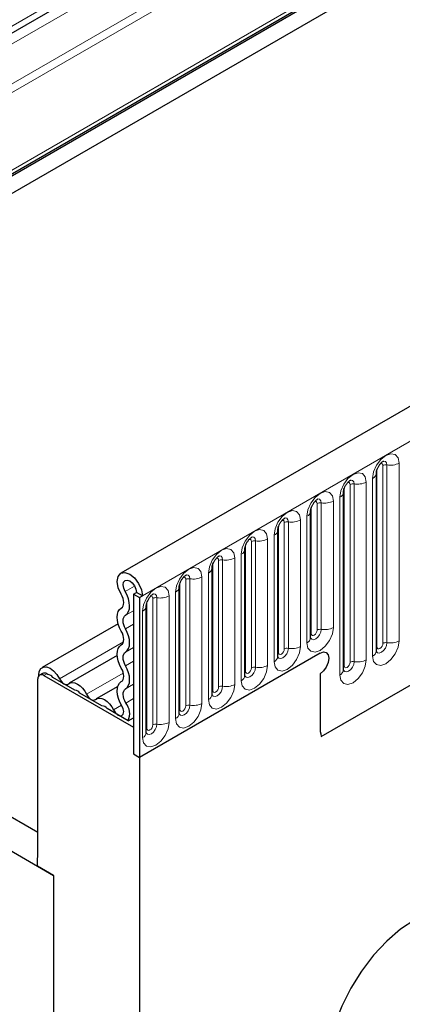
# Model space of a CAD drawing. Units: millimetres. Extents: x 0 to 420, y 0 to 297.
# Drawn here: x 139 to 147, y 90 to 110 of the extents above; entities that cross this region are included whole.
import ezdxf

# ---------------------------------------------------------------- set-up
doc = ezdxf.new("R2010")
doc.units = ezdxf.units.MM

msp = doc.modelspace()

# ---------------------------------------------------------------- linework, layer by layer
at = {"color": 7, "linetype": 'Continuous', "lineweight": 25}
for p, q in [((186.8331, 134.2476), (127.9075, 100.2306)), ((186.2493, 133.564), (128.5023, 100.2273)), ((200.1752, 132.7888), (141.4264, 98.8739)), ((183.1735, 132.1739), (131.5082, 102.3482)), ((145.4152, 95.6234), (197.0415, 125.4267)), ((160.8949, 122.1156), (131.502, 105.1474)), ((146.5107, 97.3261), (146.5107, 100.8645)), ((145.8567, 96.9485), (145.8567, 100.4869)), ((145.2026, 97.5916), (145.2026, 100.1093)), ((144.5485, 97.214), (144.5485, 99.7317)), ((143.8945, 96.8365), (143.8945, 99.3541)), ((143.2404, 96.4589), (143.2404, 98.9765)), ((142.5863, 96.0813), (142.5863, 98.5989)), ((141.6772, 98.4566), (141.7361, 98.4906)), ((141.6772, 98.4566), (141.795, 98.3886)), ((141.6772, 98.4566), (141.6772, 95.2755)), ((141.8539, 98.4226), (141.7361, 98.4906)), ((141.795, 98.3886), (141.8539, 98.4226)), ((141.795, 98.3886), (141.795, 95.2075)), ((141.9322, 95.7037), (141.9322, 98.2214)), ((141.3717, 97.8684), (139.8593, 96.9952)), ((141.3541, 97.2363), (140.3979, 96.6843)), ((145.3895, 97.2825), (141.795, 95.2075)), ((139.7916, 96.8327), (139.7916, 96.8455)), ((139.8661, 96.88), (139.8071, 96.8459)), ((139.8905, 96.8377), (141.6772, 95.8062)), ((139.9724, 96.8584), (139.9494, 96.8717)), ((145.3895, 96.8742), (145.3895, 95.8266)), ((139.7726, 93.381), (139.7726, 96.7696)), ((140.5111, 96.5475), (140.0731, 96.8003)), ((141.0497, 96.2365), (140.6117, 96.4893)), ((141.3655, 96.621), (140.9366, 96.3733)), ((135.6078, 96.1254), (139.7726, 93.7211)), ((141.5709, 95.9356), (141.1504, 96.1784)), ((141.5709, 95.9356), (141.6772, 95.997)), ((135.0186, 95.7852), (140.0862, 92.8597)), ((141.6772, 95.8062), (141.6772, 95.2755)), ((141.6772, 95.2755), (141.795, 95.2075)), ((141.795, 95.2075), (141.795, 76.5631)), ((139.7671, 93.0439), (139.7726, 93.381)), ((140.0862, 92.8597), (139.7671, 93.0439)), ((140.0862, 92.8597), (140.0862, 73.8071))]:
    msp.add_line(p, q, dxfattribs=at)
at = {"color": 8, "linetype": 'Continuous', "lineweight": 18}
for p, q in [((183.247, 134.0129), (131.4515, 104.1119)), ((183.2786, 133.8586), (131.483, 103.9576)), ((141.8539, 98.4226), (200.6027, 132.3375)), ((183.2529, 132.2979), (131.5087, 102.4266)), ((145.4152, 95.6234), (197.0415, 125.4267)), ((160.9812, 122.3063), (128.0064, 103.2704)), ((160.7265, 122.0184), (131.502, 105.1474)), ((160.6985, 121.7882), (131.502, 104.9334)), ((146.5238, 97.41), (146.5238, 100.9483)), ((146.6416, 97.478), (146.6416, 101.0163)), ((146.7221, 101.0288), (146.7221, 97.4904)), ((146.9636, 97.5278), (146.9636, 101.0661)), ((146.4375, 100.7624), (146.4375, 97.2241)), ((145.8697, 97.0324), (145.8697, 100.5707)), ((145.9876, 97.1004), (145.9876, 100.6387)), ((146.0681, 100.6512), (146.0681, 97.1128)), ((146.3096, 97.1502), (146.3096, 100.6885)), ((145.7835, 100.3848), (145.7835, 96.8465)), ((145.2157, 97.6755), (145.2157, 100.1931)), ((145.3335, 97.7435), (145.3335, 100.2612)), ((145.414, 100.2736), (145.414, 97.7559)), ((145.6555, 97.7933), (145.6555, 100.311)), ((145.1294, 100.0072), (145.1294, 97.4896)), ((144.5616, 97.2979), (144.5616, 99.8155)), ((144.6794, 97.3659), (144.6794, 99.8836)), ((144.7599, 99.896), (144.7599, 97.3783)), ((145.0014, 97.4157), (145.0014, 99.9334)), ((144.4753, 99.6297), (144.4753, 97.112)), ((143.9075, 96.9203), (143.9075, 99.4379)), ((144.0254, 96.9883), (144.0254, 99.506)), ((144.1058, 99.5184), (144.1058, 97.0008)), ((144.3473, 97.0381), (144.3473, 99.5558)), ((143.6933, 96.6605), (143.6933, 99.1782)), ((143.8212, 99.2521), (143.8212, 96.7344)), ((143.2534, 96.5427), (143.2534, 99.0604)), ((143.3713, 96.6107), (143.3713, 99.1284)), ((143.4518, 99.1408), (143.4518, 96.6232)), ((143.0392, 96.2829), (143.0392, 98.8006)), ((143.1672, 98.8745), (143.1672, 96.3568)), ((141.5121, 98.5091), (141.6995, 98.6173)), ((142.5994, 96.1651), (142.5994, 98.6828)), ((142.7172, 96.2331), (142.7172, 98.7508)), ((142.7977, 98.7632), (142.7977, 96.2456)), ((142.3851, 95.9053), (142.3851, 98.423)), ((142.5131, 98.4969), (142.5131, 95.9792)), ((141.9453, 95.7875), (141.9453, 98.3052)), ((142.0631, 95.8555), (142.0631, 98.3732)), ((142.1436, 98.3857), (142.1436, 95.868)), ((141.5189, 98.036), (141.6772, 98.1274)), ((141.859, 98.1193), (141.859, 95.6016)), ((141.5189, 97.7652), (141.6772, 97.8566)), ((140.2035, 96.7743), (141.4773, 97.5096)), ((141.5189, 97.3038), (141.6772, 97.3952)), ((141.5189, 97.0331), (141.6772, 97.1244)), ((139.9494, 96.8717), (139.8905, 96.8377)), ((140.7421, 96.4633), (141.4748, 96.8863)), ((141.5189, 96.5716), (141.6772, 96.663)), ((141.2808, 96.1524), (141.4403, 96.2445)), ((141.5254, 96.2899), (141.6772, 96.3775))]:
    msp.add_line(p, q, dxfattribs=at)
at = {"color": 8, "linetype": 'Continuous', "lineweight": 18, "flags": 128}
for points in [[(146.9636, 101.0661), (146.9436, 101.1708), (146.8866, 101.2364), (146.8012, 101.253), (146.7006, 101.218), (146.5999, 101.1368), (146.5146, 101.0217), (146.4575, 100.8902), (146.4375, 100.7624)], [(146.5945, 101.0558), (146.6053, 101.0582), (146.6244, 101.0545), (146.6372, 101.0398), (146.6416, 101.0163)], [(146.6505, 101.1064), (146.6543, 101.1069), (146.6899, 101.1), (146.7138, 101.0725), (146.7221, 101.0288)], [(146.3096, 100.6885), (146.2895, 100.7932), (146.2325, 100.8589), (146.1472, 100.8754), (146.0465, 100.8405), (145.9458, 100.7592), (145.8605, 100.6441), (145.8035, 100.5126), (145.7835, 100.3848)], [(145.9404, 100.6782), (145.9512, 100.6806), (145.9703, 100.6769), (145.9831, 100.6622), (145.9876, 100.6387)], [(145.9964, 100.7288), (146.0002, 100.7293), (146.0359, 100.7224), (146.0597, 100.695), (146.0681, 100.6512)], [(145.6555, 100.311), (145.6355, 100.4156), (145.5784, 100.4813), (145.4931, 100.4979), (145.3924, 100.4629), (145.2918, 100.3816), (145.2064, 100.2665), (145.1494, 100.135), (145.1294, 100.0072)], [(145.2863, 100.3006), (145.2971, 100.303), (145.3162, 100.2993), (145.329, 100.2846), (145.3335, 100.2612)], [(145.3423, 100.3513), (145.3461, 100.3517), (145.3818, 100.3448), (145.4056, 100.3174), (145.414, 100.2736)], [(145.0014, 99.9334), (144.9814, 100.0381), (144.9244, 100.1037), (144.839, 100.1203), (144.7384, 100.0853), (144.6377, 100.004), (144.5523, 99.8889), (144.4953, 99.7575), (144.4753, 99.6297)], [(144.6882, 99.9737), (144.692, 99.9741), (144.7277, 99.9672), (144.7516, 99.9398), (144.7599, 99.896)], [(144.6322, 99.923), (144.6431, 99.9254), (144.6622, 99.9217), (144.6749, 99.907), (144.6794, 99.8836)], [(144.3473, 99.5558), (144.3273, 99.6605), (144.2703, 99.7261), (144.1849, 99.7427), (144.0843, 99.7077), (143.9836, 99.6264), (143.8983, 99.5113), (143.8413, 99.3799), (143.8212, 99.2521)], [(144.0342, 99.5961), (144.038, 99.5965), (144.0736, 99.5896), (144.0975, 99.5622), (144.1058, 99.5184)], [(143.9782, 99.5454), (143.989, 99.5478), (144.0081, 99.5441), (144.0209, 99.5294), (144.0254, 99.506)], [(143.6933, 99.1782), (143.6732, 99.2829), (143.6162, 99.3485), (143.5309, 99.3651), (143.4302, 99.3301), (143.3295, 99.2489), (143.2442, 99.1337), (143.1872, 99.0023), (143.1672, 98.8745)], [(143.3801, 99.2185), (143.3839, 99.219), (143.4196, 99.212), (143.4434, 99.1846), (143.4518, 99.1408)], [(143.0392, 98.8006), (143.0192, 98.9053), (142.9621, 98.9709), (142.8768, 98.9875), (142.7761, 98.9525), (142.6755, 98.8713), (142.5901, 98.7562), (142.5331, 98.6247), (142.5131, 98.4969)], [(143.3241, 99.1678), (143.3349, 99.1703), (143.354, 99.1665), (143.3668, 99.1518), (143.3713, 99.1284)], [(142.67, 98.7902), (142.6808, 98.7927), (142.6999, 98.7889), (142.7127, 98.7742), (142.7172, 98.7508)], [(142.726, 98.8409), (142.7298, 98.8414), (142.7655, 98.8344), (142.7893, 98.807), (142.7977, 98.7632)], [(142.3851, 98.423), (142.3651, 98.5277), (142.3081, 98.5933), (142.2227, 98.6099), (142.1221, 98.5749), (142.0214, 98.4937), (141.9361, 98.3786), (141.879, 98.2471), (141.859, 98.1193)], [(142.0159, 98.4126), (142.0268, 98.4151), (142.0459, 98.4114), (142.0586, 98.3967), (142.0631, 98.3732)], [(142.0719, 98.4633), (142.0757, 98.4638), (142.1114, 98.4569), (142.1353, 98.4294), (142.1436, 98.3857)], [(145.1294, 97.4896), (145.1494, 97.3849), (145.2064, 97.3193), (145.2918, 97.3027), (145.3924, 97.3377), (145.4931, 97.4189), (145.5784, 97.534), (145.6355, 97.6655), (145.6555, 97.7933)], [(145.414, 97.7559), (145.4056, 97.7025), (145.3818, 97.6476), (145.3461, 97.5994), (145.304, 97.5655), (145.262, 97.5509), (145.2263, 97.5578), (145.2025, 97.5852), (145.2013, 97.588)], [(145.2026, 97.6657), (145.2085, 97.6707), (145.2157, 97.6755)], [(145.2157, 97.6755), (145.2201, 97.652), (145.2329, 97.6373), (145.252, 97.6336), (145.2746, 97.6414), (145.2971, 97.6596), (145.3162, 97.6854), (145.329, 97.7149), (145.3335, 97.7435)], [(144.4753, 97.112), (144.4953, 97.0073), (144.5523, 96.9417), (144.6377, 96.9251), (144.7384, 96.9601), (144.839, 97.0413), (144.9244, 97.1564), (144.9814, 97.2879), (145.0014, 97.4157)], [(146.4375, 97.2241), (146.4575, 97.1194), (146.5146, 97.0538), (146.5999, 97.0372), (146.7006, 97.0722), (146.8012, 97.1534), (146.8866, 97.2685), (146.9436, 97.4), (146.9636, 97.5278)], [(146.7221, 97.4904), (146.7138, 97.437), (146.6899, 97.3821), (146.6543, 97.3339), (146.6122, 97.3), (146.5701, 97.2854), (146.5344, 97.2923), (146.5106, 97.3197), (146.5094, 97.3225)], [(146.5238, 97.41), (146.5283, 97.3865), (146.5411, 97.3718), (146.5602, 97.3681), (146.5827, 97.3759), (146.6053, 97.3941), (146.6244, 97.4199), (146.6372, 97.4494), (146.6416, 97.478)], [(144.7599, 97.3783), (144.7516, 97.3249), (144.7277, 97.27), (144.692, 97.2219), (144.65, 97.1879), (144.6079, 97.1733), (144.5722, 97.1802), (144.5484, 97.2076), (144.5472, 97.2104)], [(144.5485, 97.2881), (144.5544, 97.2931), (144.5616, 97.2979)], [(144.5616, 97.2979), (144.5661, 97.2744), (144.5788, 97.2597), (144.598, 97.256), (144.6205, 97.2638), (144.6431, 97.282), (144.6622, 97.3078), (144.6749, 97.3373), (144.6794, 97.3659)], [(146.5107, 97.4002), (146.5166, 97.4052), (146.5238, 97.41)], [(143.8212, 96.7344), (143.8413, 96.6297), (143.8983, 96.5641), (143.9836, 96.5475), (144.0843, 96.5825), (144.1849, 96.6637), (144.2703, 96.7788), (144.3273, 96.9103), (144.3473, 97.0381)], [(145.7835, 96.8465), (145.8035, 96.7418), (145.8605, 96.6762), (145.9458, 96.6596), (146.0465, 96.6946), (146.1472, 96.7758), (146.2325, 96.8909), (146.2895, 97.0224), (146.3096, 97.1502)], [(146.0681, 97.1128), (146.0597, 97.0594), (146.0359, 97.0045), (146.0002, 96.9564), (145.9581, 96.9224), (145.916, 96.9078), (145.8804, 96.9147), (145.8565, 96.9421), (145.8553, 96.9449)], [(145.8567, 97.0226), (145.8625, 97.0276), (145.8697, 97.0324)], [(145.8697, 97.0324), (145.8742, 97.0089), (145.887, 96.9942), (145.9061, 96.9905), (145.9287, 96.9983), (145.9512, 97.0165), (145.9703, 97.0423), (145.9831, 97.0718), (145.9876, 97.1004)], [(144.1058, 97.0008), (144.0975, 96.9473), (144.0736, 96.8924), (144.038, 96.8443), (143.9959, 96.8103), (143.9538, 96.7957), (143.9181, 96.8026), (143.8943, 96.83), (143.8931, 96.8328)], [(143.8945, 96.9105), (143.9003, 96.9155), (143.9075, 96.9203)], [(143.9075, 96.9203), (143.912, 96.8968), (143.9248, 96.8821), (143.9439, 96.8784), (143.9664, 96.8862), (143.989, 96.9044), (144.0081, 96.9302), (144.0209, 96.9597), (144.0254, 96.9883)], [(143.1672, 96.3568), (143.1872, 96.2521), (143.2442, 96.1865), (143.3295, 96.1699), (143.4302, 96.2049), (143.5309, 96.2861), (143.6162, 96.4013), (143.6732, 96.5327), (143.6933, 96.6605)], [(143.4518, 96.6232), (143.4434, 96.5697), (143.4196, 96.5148), (143.3839, 96.4667), (143.3418, 96.4327), (143.2997, 96.4181), (143.2641, 96.425), (143.2402, 96.4525), (143.239, 96.4552)], [(143.2404, 96.5329), (143.2462, 96.538), (143.2534, 96.5427)], [(143.2534, 96.5427), (143.2579, 96.5192), (143.2707, 96.5045), (143.2898, 96.5008), (143.3124, 96.5087), (143.3349, 96.5269), (143.354, 96.5526), (143.3668, 96.5821), (143.3713, 96.6107)], [(142.5131, 95.9792), (142.5331, 95.8745), (142.5901, 95.8089), (142.6755, 95.7923), (142.7761, 95.8273), (142.8768, 95.9086), (142.9621, 96.0237), (143.0192, 96.1551), (143.0392, 96.2829)], [(142.7977, 96.2456), (142.7893, 96.1922), (142.7655, 96.1372), (142.7298, 96.0891), (142.6877, 96.0551), (142.6457, 96.0405), (142.61, 96.0474), (142.5862, 96.0749), (142.585, 96.0776)], [(142.5863, 96.1553), (142.5922, 96.1604), (142.5994, 96.1651)], [(142.5994, 96.1651), (142.6038, 96.1416), (142.6166, 96.1269), (142.6357, 96.1232), (142.6583, 96.1311), (142.6808, 96.1493), (142.6999, 96.1751), (142.7127, 96.2045), (142.7172, 96.2331)], [(141.859, 95.6016), (141.879, 95.4969), (141.9361, 95.4313), (142.0214, 95.4147), (142.1221, 95.4497), (142.2227, 95.531), (142.3081, 95.6461), (142.3651, 95.7775), (142.3851, 95.9053)], [(142.1436, 95.868), (142.1353, 95.8146), (142.1114, 95.7596), (142.0757, 95.7115), (142.0337, 95.6775), (141.9916, 95.6629), (141.9559, 95.6698), (141.9321, 95.6973), (141.9309, 95.7)], [(141.9453, 95.7875), (141.9498, 95.7641), (141.9625, 95.7494), (141.9817, 95.7456), (142.0042, 95.7535), (142.0268, 95.7717), (142.0459, 95.7975), (142.0586, 95.8269), (142.0631, 95.8555)], [(141.9322, 95.7777), (141.9381, 95.7828), (141.9453, 95.7875)]]:
    msp.add_lwpolyline(points, dxfattribs=at)
at = {"color": 7, "linetype": 'Continuous', "lineweight": 25, "flags": 128}
for points in [[(141.4308, 98.4575), (141.3743, 98.583), (141.3531, 98.7061), (141.3705, 98.8077), (141.4239, 98.8723), (141.5049, 98.8899), (141.6011, 98.8577), (141.6977, 98.7808), (141.7797, 98.6709), (141.8347, 98.545), (141.8539, 98.4226)], [(141.5121, 98.5091), (141.4822, 98.5755), (141.471, 98.6407), (141.4802, 98.6945), (141.5084, 98.7287), (141.5513, 98.738), (141.6022, 98.721), (141.6534, 98.6803), (141.6968, 98.6221), (141.7259, 98.5554), (141.7361, 98.4906)], [(141.4348, 98.1799), (141.4555, 98.1977), (141.4708, 98.2228), (141.48, 98.2543), (141.4827, 98.2908), (141.4789, 98.331), (141.4686, 98.3733), (141.4524, 98.416), (141.4308, 98.4575)], [(141.5189, 98.036), (141.5542, 98.0664), (141.5802, 98.1092), (141.5959, 98.1628), (141.6005, 98.2251), (141.594, 98.2936), (141.5766, 98.3656), (141.5489, 98.4384), (141.5121, 98.5091)], [(141.4348, 97.7184), (141.4001, 97.7881), (141.3743, 97.8594), (141.3584, 97.9297), (141.3531, 97.9963), (141.3584, 98.0567), (141.3743, 98.1087), (141.4001, 98.1503), (141.4348, 98.1799)], [(141.5189, 97.7652), (141.4985, 97.8061), (141.4834, 97.848), (141.4741, 97.8892), (141.4709, 97.9283), (141.4741, 97.9637), (141.4834, 97.9942), (141.4985, 98.0186), (141.5189, 98.036)], [(141.4348, 97.4477), (141.4551, 97.4651), (141.4703, 97.4894), (141.4796, 97.5199), (141.4827, 97.5554), (141.4796, 97.5945), (141.4703, 97.6357), (141.4551, 97.6775), (141.4348, 97.7184)], [(141.5189, 97.3038), (141.5536, 97.3334), (141.5794, 97.375), (141.5952, 97.4269), (141.6006, 97.4874), (141.5952, 97.554), (141.5794, 97.6242), (141.5536, 97.6956), (141.5189, 97.7652)], [(141.4348, 96.9862), (141.4001, 97.0559), (141.3743, 97.1273), (141.3584, 97.1975), (141.3531, 97.2641), (141.3584, 97.3246), (141.3743, 97.3765), (141.4001, 97.4181), (141.4348, 97.4477)], [(141.5189, 97.0331), (141.4985, 97.0739), (141.4834, 97.1158), (141.4741, 97.157), (141.4709, 97.1961), (141.4741, 97.2315), (141.4834, 97.262), (141.4985, 97.2864), (141.5189, 97.3038)], [(145.3895, 97.2825), (145.4571, 97.306), (145.5145, 97.2949), (145.5528, 97.2508), (145.5663, 97.1804), (145.5528, 97.0945), (145.5145, 97.0062), (145.4571, 96.9288), (145.3895, 96.8742)], [(145.3895, 97.2825), (145.4571, 97.306), (145.5145, 97.2949), (145.5528, 97.2508), (145.5663, 97.1804), (145.5528, 97.0945), (145.5145, 97.0062), (145.4571, 96.9288), (145.3895, 96.8742)], [(141.5189, 96.5716), (141.5536, 96.6012), (141.5794, 96.6428), (141.5952, 96.6947), (141.6006, 96.7552), (141.5952, 96.8218), (141.5794, 96.892), (141.5536, 96.9634), (141.5189, 97.0331)], [(139.7916, 96.8455), (139.8025, 96.9203), (139.8342, 96.9754), (139.8837, 97.0056), (139.9464, 97.0082), (140.0162, 96.9827), (140.0867, 96.9317), (140.1512, 96.86), (140.2035, 96.7743)], [(141.4348, 96.7155), (141.4551, 96.7329), (141.4703, 96.7573), (141.4796, 96.7878), (141.4827, 96.8232), (141.4796, 96.8623), (141.4703, 96.9035), (141.4551, 96.9454), (141.4348, 96.9862)], [(140.2035, 96.7743), (140.2214, 96.7432), (140.2429, 96.7152), (140.2669, 96.6917), (140.2921, 96.6739), (140.3173, 96.6626), (140.3412, 96.6584), (140.3627, 96.6616), (140.3807, 96.672)], [(140.3807, 96.672), (140.4173, 96.6931), (140.4611, 96.6996), (140.51, 96.6911), (140.5614, 96.6681), (140.6128, 96.6317), (140.6617, 96.5838), (140.7055, 96.5267), (140.7421, 96.4633)], [(141.4458, 96.2353), (141.4077, 96.3066), (141.3789, 96.3802), (141.3604, 96.4533), (141.3532, 96.523), (141.3574, 96.5864), (141.3729, 96.641), (141.399, 96.6846), (141.4348, 96.7155)], [(140.7421, 96.4633), (140.7601, 96.4322), (140.7816, 96.4043), (140.8055, 96.3808), (140.8307, 96.3629), (140.8559, 96.3516), (140.8799, 96.3475), (140.9014, 96.3507), (140.9193, 96.361)], [(141.5254, 96.2899), (141.503, 96.3317), (141.4861, 96.3749), (141.4753, 96.4178), (141.471, 96.4587), (141.4735, 96.4959), (141.4825, 96.5279), (141.4979, 96.5535), (141.5189, 96.5716)], [(140.9193, 96.361), (140.9559, 96.3821), (140.9998, 96.3886), (141.0486, 96.3801), (141.1, 96.3571), (141.1515, 96.3208), (141.2003, 96.2728), (141.2441, 96.2158), (141.2808, 96.1524)], [(141.2808, 96.1524), (141.3165, 96.0976), (141.3611, 96.0571), (141.4071, 96.0377), (141.4468, 96.0426), (141.4735, 96.071), (141.4827, 96.1182), (141.473, 96.1762), (141.4458, 96.2353)], [(147.2751, 91.9748), (146.9922, 91.7851), (146.7165, 91.5477), (146.4553, 91.2687), (146.2151, 90.9552), (146.0024, 90.6154), (145.8224, 90.258), (145.6799, 89.8923), (145.5785, 89.5276), (145.5209, 89.1733), (145.5085, 88.8387), (145.5417, 88.5323), (145.6195, 88.262), (145.7401, 88.0348), (145.9002, 87.8566), (146.0958, 87.7319)]]:
    msp.add_lwpolyline(points, dxfattribs=at)
at = {"color": 8, "linetype": 'Continuous', "lineweight": 18}
for centre, radius, start, end in [((146.7004, 100.9027), 0.1279, 80.2289, 117.35717), ((146.7873, 101.407), 0.3838, 260.2289, 297.35717), ((146.3921, 100.8721), 0.1187, 292.48046, 357.42838), ((146.0464, 100.5251), 0.1279, 80.2289, 117.35717), ((146.1332, 101.0294), 0.3838, 260.2289, 297.35717), ((145.7381, 100.4945), 0.1187, 292.48046, 357.42838), ((145.3923, 100.1475), 0.1279, 80.2289, 117.35717), ((145.4791, 100.6518), 0.3838, 260.2289, 297.35717), ((145.084, 100.1169), 0.1187, 292.48046, 357.42838), ((144.7382, 99.7699), 0.1279, 80.2289, 117.35717), ((144.8251, 100.2742), 0.3838, 260.2289, 297.35717), ((144.4299, 99.7393), 0.1187, 292.48046, 357.42838), ((144.0841, 99.3924), 0.1279, 80.2289, 117.35717), ((144.171, 99.8966), 0.3838, 260.2289, 297.35717), ((143.5169, 99.519), 0.3838, 260.2289, 297.35717), ((143.7758, 99.3617), 0.1187, 292.48046, 357.42838), ((143.4301, 99.0148), 0.1279, 80.2289, 117.35717), ((142.8628, 99.1414), 0.3838, 260.2289, 297.35717), ((143.1218, 98.9842), 0.1187, 292.48046, 357.42838), ((142.4677, 98.6066), 0.1187, 292.48046, 357.42838), ((142.776, 98.6372), 0.1279, 80.2289, 117.35717), ((142.2088, 98.7639), 0.3838, 260.2289, 297.35717), ((141.8136, 98.229), 0.1187, 292.48046, 357.42838), ((142.1219, 98.2596), 0.1279, 80.2289, 117.35717), ((145.3923, 97.6299), 0.1279, 80.2289, 117.35717), ((145.4791, 98.1341), 0.3838, 260.2289, 297.35717), ((144.8251, 97.7565), 0.3838, 260.2289, 297.35717), ((145.0769, 97.6045), 0.1263, 294.52506, 354.1548), ((146.7004, 97.3644), 0.1279, 80.2289, 117.35717), ((146.7873, 97.8686), 0.3838, 260.2289, 297.35717), ((144.7382, 97.2523), 0.1279, 80.2289, 117.35717), ((146.3851, 97.339), 0.1263, 294.52506, 354.1548), ((144.171, 97.379), 0.3838, 260.2289, 297.35717), ((144.4229, 97.2269), 0.1263, 294.52506, 354.1548), ((146.0464, 96.9868), 0.1279, 80.2289, 117.35717), ((146.1332, 97.491), 0.3838, 260.2289, 297.35717), ((143.7688, 96.8493), 0.1263, 294.52506, 354.1548), ((144.0841, 96.8747), 0.1279, 80.2289, 117.35717), ((145.731, 96.9614), 0.1263, 294.52506, 354.1548), ((143.5169, 97.0014), 0.3838, 260.2289, 297.35717), ((143.1147, 96.4717), 0.1263, 294.52506, 354.1548), ((143.4301, 96.4971), 0.1279, 80.2289, 117.35717), ((142.776, 96.1195), 0.1279, 80.2289, 117.35717), ((142.8628, 96.6238), 0.3838, 260.2289, 297.35717), ((142.4607, 96.0941), 0.1263, 294.52506, 354.1548), ((142.1219, 95.7419), 0.1279, 80.2289, 117.35717), ((142.2088, 96.2462), 0.3838, 260.2289, 297.35717), ((141.8066, 95.7165), 0.1263, 294.52506, 354.1548)]:
    msp.add_arc(centre, radius, start, end, dxfattribs=at)
at = {"color": 7, "linetype": 'Continuous', "lineweight": 25}
for centre, radius, start, end in [((139.8445, 96.7813), 0.0728, 50.79671, 189.21404), ((139.9006, 96.8036), 0.0838, 54.38242, 114.30712), ((139.9561, 96.7139), 0.1455, 36.45442, 83.55096), ((140.4937, 96.4011), 0.1474, 36.77593, 83.22944), ((141.2652, 96.0764), 0.3365, 335.27064, 39.3723), ((141.0323, 96.0902), 0.1474, 36.77593, 83.22944), ((146.1491, 95.8194), 0.7597, 179.45291, 194.9487)]:
    msp.add_arc(centre, radius, start, end, dxfattribs=at)
for points, knots in [([(146.5107, 100.8645), (146.511, 100.8714), (146.5116, 100.8859), (146.5202, 100.9241), (146.5381, 100.9705), (146.5659, 101.0203), (146.599, 101.0626), (146.629, 101.0909), (146.6523, 101.1061), (146.6554, 101.1071), (146.657, 101.1076)], [0, 0, 0, 0, 0.1088923, 0.2265392, 0.3558497, 0.4961438, 0.6408069, 0.7634905, 0.8767481, 1, 1, 1, 1]), ([(145.8567, 100.4869), (145.857, 100.4938), (145.8576, 100.5083), (145.8661, 100.5465), (145.884, 100.5929), (145.9119, 100.6427), (145.9449, 100.685), (145.975, 100.7133), (145.9982, 100.7285), (146.0013, 100.7295), (146.0029, 100.7301)], [0, 0, 0, 0, 0.1088923, 0.2265392, 0.3558497, 0.4961438, 0.6408069, 0.7634905, 0.8767481, 1, 1, 1, 1]), ([(145.2026, 100.1093), (145.2029, 100.1163), (145.2035, 100.1307), (145.2121, 100.1689), (145.2299, 100.2153), (145.2578, 100.2651), (145.2909, 100.3075), (145.3209, 100.3358), (145.3441, 100.3509), (145.3472, 100.3519), (145.3489, 100.3525)], [0, 0, 0, 0, 0.10889234, 0.2265392, 0.3558497, 0.49614381, 0.64080691, 0.76349053, 0.87674809, 1, 1, 1, 1]), ([(144.5485, 99.7317), (144.5488, 99.7387), (144.5494, 99.7531), (144.558, 99.7914), (144.5759, 99.8377), (144.6037, 99.8875), (144.6368, 99.9299), (144.6668, 99.9582), (144.69, 99.9733), (144.6932, 99.9743), (144.6948, 99.9749)], [0, 0, 0, 0, 0.10889234, 0.2265392, 0.3558497, 0.49614381, 0.64080691, 0.76349053, 0.87674809, 1, 1, 1, 1]), ([(143.8945, 99.3541), (143.8947, 99.3611), (143.8953, 99.3755), (143.9039, 99.4138), (143.9218, 99.4601), (143.9496, 99.51), (143.9827, 99.5523), (144.0127, 99.5806), (144.036, 99.5957), (144.0391, 99.5967), (144.0407, 99.5973)], [0, 0, 0, 0, 0.10889234, 0.2265392, 0.3558497, 0.49614381, 0.64080691, 0.76349053, 0.87674809, 1, 1, 1, 1]), ([(143.2404, 98.9765), (143.2407, 98.9835), (143.2413, 98.998), (143.2498, 99.0362), (143.2677, 99.0825), (143.2956, 99.1324), (143.3286, 99.1747), (143.3587, 99.203), (143.3819, 99.2181), (143.385, 99.2192), (143.3866, 99.2197)], [0, 0, 0, 0, 0.10889234, 0.2265392, 0.3558497, 0.49614381, 0.64080691, 0.76349053, 0.87674809, 1, 1, 1, 1]), ([(142.5863, 98.5989), (142.5866, 98.6059), (142.5872, 98.6204), (142.5958, 98.6586), (142.6136, 98.705), (142.6415, 98.7548), (142.6746, 98.7971), (142.7046, 98.8254), (142.7278, 98.8405), (142.7309, 98.8416), (142.7326, 98.8421)], [0, 0, 0, 0, 0.10889234, 0.2265392, 0.3558497, 0.49614381, 0.64080691, 0.76349053, 0.87674809, 1, 1, 1, 1]), ([(141.9322, 98.2214), (141.9325, 98.2283), (141.9331, 98.2428), (141.9417, 98.281), (141.9596, 98.3274), (141.9874, 98.3772), (142.0205, 98.4195), (142.0505, 98.4478), (142.0737, 98.4629), (142.0769, 98.464), (142.0785, 98.4645)], [0, 0, 0, 0, 0.10889234, 0.2265392, 0.3558497, 0.49614381, 0.64080691, 0.76349053, 0.87674809, 1, 1, 1, 1]), ([(145.2026, 97.5843), (145.2028, 97.5836), (145.2034, 97.5814), (145.2029, 97.5874), (145.2026, 97.5916)], [0, 0, 0, 0, 0.305113, 1, 1, 1, 1]), ([(146.5108, 97.3188), (146.511, 97.3181), (146.5116, 97.3159), (146.5111, 97.3219), (146.5107, 97.3261)], [0, 0, 0, 0, 0.305113, 1, 1, 1, 1]), ([(144.5486, 97.2067), (144.5487, 97.206), (144.5493, 97.2038), (144.5489, 97.2098), (144.5485, 97.214)], [0, 0, 0, 0, 0.305113, 1, 1, 1, 1]), ([(143.8945, 96.8291), (143.8947, 96.8284), (143.8953, 96.8262), (143.8948, 96.8323), (143.8945, 96.8365)], [0, 0, 0, 0, 0.305113, 1, 1, 1, 1]), ([(145.8567, 96.9412), (145.8569, 96.9405), (145.8575, 96.9383), (145.857, 96.9443), (145.8567, 96.9485)], [0, 0, 0, 0, 0.305113, 1, 1, 1, 1]), ([(143.2404, 96.4515), (143.2406, 96.4508), (143.2412, 96.4486), (143.2407, 96.4547), (143.2404, 96.4589)], [0, 0, 0, 0, 0.305113, 1, 1, 1, 1]), ([(142.5863, 96.0739), (142.5865, 96.0732), (142.5871, 96.071), (142.5866, 96.0771), (142.5863, 96.0813)], [0, 0, 0, 0, 0.305113, 1, 1, 1, 1]), ([(141.9323, 95.6963), (141.9324, 95.6956), (141.9331, 95.6934), (141.9326, 95.6995), (141.9322, 95.7037)], [0, 0, 0, 0, 0.305113, 1, 1, 1, 1])]:
    msp.add_open_spline(points, degree=3, knots=knots, dxfattribs=at)

doc.saveas('drawing.dxf')
